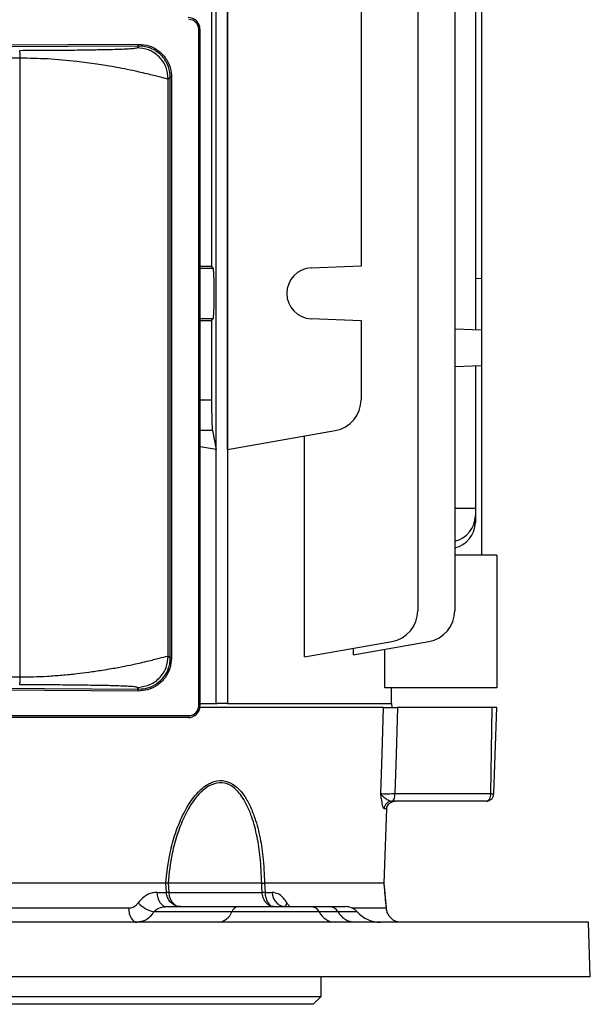
# Model space of a CAD drawing. Units: millimetres. Extents: x -689 to 458, y -458 to 458.
# Drawn here: x 26 to 99, y -412 to -286 of the extents above; entities that cross this region are included whole.
import ezdxf

# ---------------------------------------------------------------- set-up
doc = ezdxf.new("R2010")
doc.units = ezdxf.units.MM

msp = doc.modelspace()

# ---------------------------------------------------------------- linework, layer by layer
at = {"color": 7, "linetype": 'Continuous', "lineweight": 25}
for p, q in [((51.61, -373.55), (51.61, -204.55)), ((53.03, -204.55), (53.03, -373.55)), ((77.37, -212.43), (77.37, -361.67)), ((82.11, -212.43), (82.11, -361.67)), ((84.77, -248.36), (84.77, -325.74)), ((85.55, -254.91), (85.55, -319.19)), ((51.6, -341.04), (51.6, -256.06)), ((53.05, -341.04), (53.05, -256.06)), ((51, -279.52), (51, -317.58)), ((70.13, -279.52), (70.13, -317.58)), ((49, -286.05), (48.92, -286.05)), ((48.97, -286.08), (49, -286.05)), ((49, -286.05), (49, -286.11)), ((49.36, -373.85), (49.36, -287.25)), ((49.52, -287.25), (49.36, -287.25)), ((49.52, -287.25), (49.52, -373.85)), ((-43.21, -289.66), (41.61, -289.15)), ((41.69, -289.4), (-43.13, -289.91)), ((41.47, -289.62), (41.69, -289.4)), ((26.51, -290.95), (7.5, -290.96)), ((26.51, -370.15), (26.51, -290.95)), ((45.71, -293.37), (45.47, -293.62)), ((45.47, -367.48), (45.47, -293.62)), ((45.71, -367.73), (45.71, -293.37)), ((45.88, -293.37), (45.71, -293.37)), ((45.88, -293.37), (45.88, -367.73)), ((49.52, -317.58), (51, -317.58)), ((51.22, -317.81), (51, -317.58)), ((70.13, -317.58), (63.76, -317.81)), ((85.55, -319.19), (84.77, -319.17)), ((85.55, -319.19), (85.55, -325.76)), ((49.52, -324.52), (51, -324.52)), ((51, -324.52), (51.22, -324.29)), ((51, -324.52), (51, -334.67)), ((63.76, -324.29), (70.13, -324.52)), ((70.13, -324.52), (70.13, -334.67)), ((85.55, -325.76), (82.11, -325.64)), ((85.55, -325.76), (85.55, -330.34)), ((85.55, -330.34), (82.11, -330.46)), ((84.77, -330.36), (84.77, -348.55)), ((85.55, -330.34), (85.55, -354.55)), ((51.12, -338.61), (51.6, -341.04)), ((53.05, -341.04), (66.82, -338.61)), ((62.89, -367.58), (62.89, -339.3)), ((82.11, -348.55), (84.77, -348.55)), ((84.77, -348.55), (84.77, -349.52)), ((84.77, -349.52), (84.77, -350.38)), ((87.5, -354.55), (82.11, -354.55)), ((87.5, -354.55), (87.5, -371.55)), ((62.89, -367.58), (74.07, -365.61)), ((69.11, -367.32), (78.81, -365.61)), ((69.11, -366.48), (69.11, -367.32)), ((73.15, -371.55), (73.15, -366.6)), ((45.47, -367.48), (45.71, -367.73)), ((45.88, -367.73), (45.71, -367.73)), ((7.5, -370.14), (26.51, -370.15)), ((41.61, -371.95), (-43.21, -371.44)), ((-43.13, -371.19), (41.69, -371.7)), ((41.69, -371.7), (41.47, -371.48)), ((87.5, -371.55), (73.15, -371.55)), ((74, -373.55), (74, -371.55)), ((49.52, -373.85), (49.36, -373.85)), ((73, -374.05), (49.51, -374.05)), ((49.52, -373.55), (51.72, -373.55)), ((53.03, -373.55), (51.72, -373.55)), ((53.03, -373.55), (74.08, -373.55)), ((74.1, -374.05), (74.08, -373.55)), ((86.88, -374.05), (74.8, -374.05)), ((86.74, -385.08), (86.88, -374.05)), ((87.5, -374.05), (86.88, -374.05)), ((87.11, -385.08), (87.5, -374.05)), ((48.02, -375.35), (-47.48, -375.35)), ((-47.39, -375.1), (48.11, -375.1)), ((74.46, -385.08), (86.74, -385.08)), ((74.08, -386.05), (74.07, -386.05)), ((86.12, -386.05), (74.08, -386.05)), ((73.07, -396.55), (73.42, -387.02)), ((73.07, -396.55), (73.41, -387.02)), ((73.41, -387.02), (73.08, -387.02)), ((73.42, -387.02), (73.41, -387.02)), ((45.14, -396.55), (6.05, -396.55)), ((45.15, -396.55), (45.14, -396.55)), ((45.43, -396.55), (45.43, -396.55)), ((57.41, -396.55), (45.43, -396.55)), ((57.41, -396.55), (57.41, -396.55)), ((73.07, -396.55), (57.77, -396.55)), ((57.77, -396.55), (57.77, -396.55)), ((73.07, -396.55), (73.07, -396.55)), ((73.36, -399.72), (73.07, -396.55)), ((73.07, -396.55), (73.07, -396.55)), ((44.02, -397.72), (45.23, -397.72)), ((45.52, -397.72), (57.48, -397.72)), ((57.84, -397.72), (58.76, -397.72)), ((5.94, -399.72), (40.38, -399.72)), ((53.59, -400.22), (43.6, -400.22)), ((45.21, -399.55), (54.45, -399.55)), ((64.76, -400.22), (53.59, -400.22)), ((54.45, -399.55), (63.72, -399.55)), ((63.72, -399.55), (66.1, -399.55)), ((67.18, -400.22), (64.76, -400.22)), ((66.1, -399.55), (68.15, -399.55)), ((73.36, -399.72), (73.36, -399.72)), ((99.2, -401.55), (11.91, -401.55)), ((99.45, -408.55), (99.2, -401.55)), ((99.45, -408.55), (11.82, -408.55)), ((65, -411.05), (65, -408.55)), ((-65, -411.05), (65, -411.05)), ((64, -412.05), (-64, -412.05)), ((64, -412.05), (65, -411.05))]:
    msp.add_line(p, q, dxfattribs=at)
at = {"color": 8, "linetype": 'Continuous', "lineweight": 25}
for p, q in [((49.52, -317.81), (51.22, -317.81)), ((49.52, -324.29), (51.22, -324.29)), ((49.52, -334.67), (51, -334.67)), ((51.12, -338.61), (49.52, -338.61)), ((69.64, -400.22), (67.18, -400.22)), ((68.97, -399.72), (73.36, -399.72))]:
    msp.add_line(p, q, dxfattribs=at)
at = {"color": 7, "linetype": 'Continuous', "lineweight": 25, "flags": 128}
for points in [[(41.69, -289.4), (41.67, -289.39), (41.66, -289.38), (41.64, -289.36), (41.63, -289.32), (41.62, -289.29), (41.61, -289.24), (41.61, -289.2), (41.61, -289.15)], [(41.61, -371.95), (41.61, -371.9), (41.61, -371.86), (41.62, -371.81), (41.63, -371.78), (41.64, -371.74), (41.66, -371.72), (41.67, -371.71), (41.69, -371.7)], [(72.65, -385.08), (72.81, -380.05), (73, -374.05)], [(74.8, -374.05), (74.62, -380.08), (74.46, -385.08)], [(48.02, -375.35), (48.04, -375.35), (48.06, -375.33), (48.07, -375.31), (48.08, -375.28), (48.09, -375.24), (48.1, -375.2), (48.1, -375.15), (48.11, -375.1)], [(74.08, -386.05), (74.15, -386.03), (74.22, -385.98), (74.29, -385.89), (74.34, -385.77), (74.39, -385.62), (74.43, -385.46), (74.45, -385.27), (74.46, -385.08)], [(45.23, -397.72), (45.19, -397.14), (45.15, -396.55)], [(45.43, -396.55), (45.48, -397.14), (45.52, -397.72)], [(57.48, -397.72), (57.44, -397.14), (57.41, -396.55)], [(57.77, -396.55), (57.81, -397.14), (57.84, -397.72)], [(44.02, -397.72), (44.06, -398.09), (44.14, -398.43), (44.25, -398.75), (44.4, -399.02), (44.58, -399.25), (44.78, -399.41), (44.99, -399.52), (45.21, -399.55)], [(40.38, -399.72), (40.41, -400.09), (40.48, -400.43), (40.59, -400.75), (40.73, -401.02), (40.89, -401.25), (41.07, -401.41), (41.27, -401.52), (41.47, -401.55)]]:
    msp.add_lwpolyline(points, dxfattribs=at)
at = {"color": 7, "linetype": 'Continuous', "lineweight": 25}
for centre, radius, start, end in [((48.02, -287.25), 1.5, 0, 90), ((48.11, -287.25), 1.25, 0, 90), ((63.87, -321.05), 3.25, 92, 268), ((66.13, -334.67), 4, 280, 0), ((81.21, -349.33), 3.57, 284.7147, 356.9439), ((81.21, -350.19), 3.57, 284.7147, 356.9439), ((73.37, -361.67), 4, 280, 0), ((78.11, -361.67), 4, 280, 0), ((48.02, -373.85), 1.5, 270, 0), ((48.11, -373.85), 1.25, 270, 0), ((74.07, -387.05), 0.996, 90.2152, 178.2342), ((45.37, -401.91), 4.19, 88.0234, 91.9766), ((57.66, -404.4), 6.68, 88.4436, 91.5564), ((60.56, -397.77), 1.79, 178.6231, 263.6484), ((44.53, -396.35), 3.98, 222.9079, 256.4706), ((51.64, -399.47), 2.09, 276.7147, 339.1718), ((54.57, -400.59), 1.05, 96.7147, 159.1718), ((63.65, -400.81), 1.26, 27.9597, 86.4478), ((66.98, -399.04), 2.52, 207.9597, 266.4478), ((66.03, -400.86), 1.31, 29.3602, 86.944), ((69.46, -398.93), 2.62, 209.3602, 266.944), ((68.15, -401.55), 2, 41.8103, 90), ((72.62, -397.55), 4, 221.8103, 270)]:
    msp.add_arc(centre, radius, start, end, dxfattribs=at)
at = {"color": 8, "linetype": 'Continuous', "lineweight": 25}
msp.add_arc((61.61, -399.64), 1.14, 149.3942, 176.3446, dxfattribs=at)
at = {"color": 7, "linetype": 'Continuous', "lineweight": 25}
for centre, major_axis, ratio, start_param, end_param in [((51.22, -321.05), (0, 3.25), 0.034921, 3.176499, 6.248279), ((51.14, -334.67), (0, 4), 0.034921, 1.570796, 2.96706), ((0, -350.39), (74, 0), 0.176327, 0.799242, 0.8376)]:
    msp.add_ellipse(centre, major_axis=major_axis, ratio=ratio, start_param=start_param, end_param=end_param, dxfattribs=at)
for points, knots in [([(26.46, -289.95), (27.64, -289.94), (29.98, -289.94), (32.67, -289.92), (34.58, -289.89), (35.88, -289.87), (37.05, -289.85), (38.15, -289.83), (39.18, -289.8), (40.06, -289.76), (40.79, -289.72), (41.32, -289.67), (41.42, -289.64), (41.47, -289.62)], [0, 0, 0, 0, 0.134165, 0.267222, 0.332413, 0.398251, 0.461807, 0.526074, 0.605676, 0.686602, 0.769925, 0.880956, 1, 1, 1, 1]), ([(45.47, -293.62), (45.41, -293.12), (45.33, -292.34), (44.83, -291.41), (44.31, -290.77), (43.67, -290.25), (42.74, -289.76), (41.97, -289.67), (41.47, -289.62)], [0, 0, 0, 0, 0.2394611, 0.3683634, 0.5, 0.6316366, 0.7605389, 1, 1, 1, 1]), ([(41.61, -289.15), (42.11, -289.2), (43.12, -289.29), (44.45, -290.1), (45.41, -291.26), (45.83, -292.44), (45.87, -293.14), (45.88, -293.37)], [0, 0, 0, 0, 0.232826, 0.465933, 0.689821, 0.899811, 1, 1, 1, 1]), ([(45.71, -293.37), (45.71, -293.37), (45.71, -293.16), (45.66, -292.49), (45.27, -291.39), (44.37, -290.28), (43.3, -289.67), (42.38, -289.43), (41.9, -289.4), (41.69, -289.4), (41.69, -289.4)], [0, 0, 0, 0, 0.000009, 0.099739, 0.30892, 0.53243, 0.765749, 0.892735, 0.999991, 1, 1, 1, 1]), ([(26.51, -290.95), (26.51, -290.82), (26.51, -290.63), (26.5, -290.4), (26.5, -290.24), (26.49, -290.11), (26.47, -289.98), (26.46, -289.96), (26.46, -289.95)], [0, 0, 0, 0, 0.239696, 0.368514, 0.5, 0.631486, 0.760304, 1, 1, 1, 1]), ([(45.47, -293.62), (45.44, -293.62), (45.39, -293.63), (45.11, -293.56), (44.65, -293.44), (44.01, -293.27), (43.19, -293.06), (42.28, -292.85), (41.17, -292.59), (39.94, -292.34), (38.63, -292.09), (37.44, -291.89), (36.27, -291.71), (35.05, -291.53), (32.99, -291.28), (30.18, -291.02), (27.68, -290.97), (26.51, -290.95)], [0, 0, 0, 0, 0.056935, 0.117408, 0.181473, 0.249172, 0.308492, 0.374605, 0.428382, 0.500327, 0.562528, 0.60882, 0.653447, 0.704757, 0.751293, 0.882999, 1, 1, 1, 1]), ([(26.51, -370.15), (27.08, -370.15), (28.25, -370.14), (30.04, -370.05), (31.9, -369.92), (33.68, -369.74), (35.4, -369.52), (36.88, -369.3), (38.41, -369.05), (39.85, -368.78), (41.17, -368.51), (42.28, -368.25), (43.19, -368.04), (44.27, -367.76), (45.21, -367.51), (45.38, -367.49), (45.47, -367.48)], [0, 0, 0, 0, 0.056743, 0.11713, 0.181208, 0.249012, 0.30792, 0.374294, 0.424696, 0.499953, 0.571897, 0.625679, 0.691791, 0.751117, 0.882714, 1, 1, 1, 1]), ([(41.47, -371.48), (41.97, -371.43), (42.74, -371.34), (43.67, -370.85), (44.31, -370.33), (44.83, -369.69), (45.33, -368.76), (45.41, -367.98), (45.47, -367.48)], [0, 0, 0, 0, 0.239461, 0.368363, 0.5, 0.631637, 0.760539, 1, 1, 1, 1]), ([(45.88, -367.73), (45.84, -368.18), (45.75, -369.09), (45.09, -370.3), (44.1, -371.26), (42.89, -371.85), (42.01, -371.92), (41.61, -371.95)], [0, 0, 0, 0, 0.197619, 0.395088, 0.597544, 0.811212, 1, 1, 1, 1]), ([(41.69, -371.7), (41.69, -371.7), (42.07, -371.7), (42.89, -371.59), (44.03, -371.05), (44.97, -370.15), (45.49, -369.17), (45.68, -368.34), (45.71, -367.91), (45.71, -367.73), (45.71, -367.73)], [0, 0, 0, 0, 0.000009, 0.189326, 0.403321, 0.605634, 0.802519, 0.912904, 0.999991, 1, 1, 1, 1]), ([(26.46, -371.15), (26.46, -371.14), (26.47, -371.12), (26.49, -370.99), (26.5, -370.86), (26.5, -370.7), (26.51, -370.47), (26.51, -370.28), (26.51, -370.15)], [0, 0, 0, 0, 0.2396962, 0.3685143, 0.5, 0.6314857, 0.7603038, 1, 1, 1, 1]), ([(41.47, -371.48), (41.44, -371.47), (41.39, -371.44), (41.12, -371.41), (40.69, -371.37), (40.06, -371.34), (39.18, -371.3), (38.16, -371.27), (37.05, -371.25), (35.88, -371.23), (34.58, -371.21), (33.15, -371.19), (31.6, -371.18), (29.4, -371.16), (27.64, -371.16), (26.46, -371.15)], [0, 0, 0, 0, 0.08032, 0.15685, 0.23008, 0.313358, 0.394258, 0.473854, 0.538079, 0.601636, 0.667431, 0.732625, 0.799363, 0.865877, 1, 1, 1, 1]), ([(73, -374.05), (73.09, -374.05), (73.27, -374.05), (73.92, -374.05), (74.51, -374.05), (74.8, -374.05)], [0, 0, 0, 0, 0.335666, 0.671335, 1, 1, 1, 1]), ([(45.14, -396.55), (45.29, -395.24), (45.53, -393.07), (46.33, -390.17), (47.34, -387.63), (48.69, -385.4), (50.06, -384.13), (51.26, -383.51), (52.4, -383.3), (53.83, -383.81), (54.97, -384.96), (55.83, -386.41), (56.57, -388.17), (57.18, -390.42), (57.65, -393.33), (57.73, -395.41), (57.77, -396.55)], [0, 0, 0, 0, 0.114482, 0.188929, 0.263274, 0.358766, 0.428499, 0.452623, 0.508923, 0.565196, 0.634479, 0.685952, 0.737523, 0.819056, 0.900725, 1, 1, 1, 1]), ([(57.41, -396.55), (57.37, -395.44), (57.29, -393.43), (56.86, -390.58), (56.29, -388.38), (55.59, -386.65), (54.79, -385.22), (53.71, -384.09), (52.36, -383.59), (51.27, -383.79), (50.13, -384.4), (48.82, -385.66), (47.54, -387.83), (46.57, -390.31), (45.81, -393.15), (45.57, -395.27), (45.43, -396.55)], [0, 0, 0, 0, 0.099799, 0.181222, 0.264505, 0.315472, 0.367589, 0.436116, 0.491271, 0.546369, 0.570081, 0.639122, 0.734689, 0.808915, 0.884812, 1, 1, 1, 1]), ([(73.08, -387.02), (73.03, -386.98), (72.94, -386.88), (72.81, -386.23), (72.71, -385.56), (72.67, -385.18), (72.65, -385.09), (72.65, -385.08)], [0, 0, 0, 0, 0.253853, 0.599973, 0.897044, 0.997736, 1, 1, 1, 1]), ([(72.65, -385.08), (72.74, -385.09), (72.92, -385.09), (73.57, -385.09), (74.16, -385.09), (74.46, -385.08)], [0, 0, 0, 0, 0.330495, 0.665238, 1, 1, 1, 1]), ([(72.65, -385.08), (72.65, -385.09), (72.68, -385.13), (72.79, -385.31), (73.13, -385.62), (73.65, -385.97), (73.95, -386.03), (74.07, -386.05)], [0, 0, 0, 0, 0.003045, 0.1244867, 0.4642361, 0.7991278, 1, 1, 1, 1]), ([(86.12, -386.05), (86.19, -386.04), (86.35, -386.01), (86.52, -385.83), (86.63, -385.63), (86.71, -385.4), (86.72, -385.21), (86.74, -385.08)], [0, 0, 0, 0, 0.249894, 0.499514, 0.631128, 0.75843, 1, 1, 1, 1]), ([(86.12, -386.05), (86.24, -386.04), (86.49, -386.01), (86.77, -385.83), (86.94, -385.63), (87.07, -385.4), (87.1, -385.21), (87.11, -385.08)], [0, 0, 0, 0, 0.249894, 0.499514, 0.631137, 0.758442, 1, 1, 1, 1]), ([(86.74, -385.08), (86.79, -385.09), (86.9, -385.09), (87.02, -385.09), (87.1, -385.09), (87.11, -385.09), (87.11, -385.08)], [0, 0, 0, 0, 0.25004, 0.500011, 0.749976, 1, 1, 1, 1]), ([(73.41, -387.02), (73.41, -387), (73.42, -386.88), (73.45, -386.76), (73.54, -386.56), (73.63, -386.44), (73.83, -386.25), (74.1, -386.09), (74.35, -386.05), (74.48, -386.05), (74.48, -386.05)], [0, 0, 0, 0, 0.02286, 0.185943, 0.198882, 0.3864, 0.447016, 0.714219, 0.99503, 1, 1, 1, 1]), ([(45.43, -396.55), (45.41, -396.55), (45.34, -396.55), (45.23, -396.55), (45.15, -396.55)], [0, 0, 0, 0, 0.279126, 1, 1, 1, 1]), ([(57.41, -396.55), (57.45, -396.55), (57.59, -396.55), (57.69, -396.55), (57.77, -396.55)], [0, 0, 0, 0, 0.279124, 1, 1, 1, 1]), ([(73.36, -399.72), (73.28, -398.84), (73.18, -397.78), (73.09, -396.73), (73.07, -396.55)], [0, 0, 0, 0, 0.833014, 1, 1, 1, 1]), ([(44.02, -397.72), (43.83, -397.74), (43.25, -397.77), (42.37, -398.17), (41.85, -398.78), (41.62, -399.06)], [0, 0, 0, 0, 0.208668, 0.634979, 1, 1, 1, 1]), ([(47.04, -399.55), (47.03, -399.55), (46.82, -399.55), (46.4, -399.47), (45.97, -399.19), (45.62, -398.83), (45.35, -398.4), (45.25, -397.95), (45.23, -397.73), (45.23, -397.72)], [0, 0, 0, 0, 0.006826, 0.242833, 0.480352, 0.557306, 0.777708, 0.996284, 1, 1, 1, 1]), ([(45.52, -397.72), (45.52, -397.73), (45.53, -397.95), (45.62, -398.4), (45.85, -398.83), (46.14, -399.19), (46.5, -399.47), (46.86, -399.55), (47.03, -399.55), (47.04, -399.55)], [0, 0, 0, 0, 0.0037212, 0.2225334, 0.4428942, 0.51978, 0.7570754, 0.9931627, 1, 1, 1, 1]), ([(58.95, -399.55), (58.94, -399.55), (58.77, -399.55), (58.43, -399.47), (58.08, -399.19), (57.8, -398.83), (57.58, -398.4), (57.49, -397.95), (57.48, -397.73), (57.48, -397.72)], [0, 0, 0, 0, 0.006837, 0.242925, 0.48022, 0.557106, 0.777467, 0.996279, 1, 1, 1, 1]), ([(57.84, -397.72), (57.84, -397.73), (57.85, -397.95), (57.92, -398.4), (58.08, -398.83), (58.3, -399.19), (58.56, -399.47), (58.81, -399.55), (58.94, -399.55), (58.95, -399.55)], [0, 0, 0, 0, 0.003716, 0.222292, 0.442694, 0.519648, 0.757167, 0.993174, 1, 1, 1, 1]), ([(60.63, -399.06), (60.55, -398.93), (60.25, -398.46), (59.62, -397.87), (59.05, -397.77), (58.76, -397.72)], [0, 0, 0, 0, 0.161461, 0.582194, 1, 1, 1, 1]), ([(40.38, -399.72), (40.58, -399.7), (40.98, -399.65), (41.39, -399.36), (41.57, -399.12), (41.62, -399.06)], [0, 0, 0, 0, 0.420166, 0.843665, 1, 1, 1, 1]), ([(43.6, -400.22), (43.51, -400.34), (43.2, -400.81), (42.49, -401.41), (41.81, -401.5), (41.47, -401.55)], [0, 0, 0, 0, 0.158145, 0.583498, 1, 1, 1, 1]), ([(43.6, -400.22), (43.76, -400.08), (44.11, -399.76), (44.7, -399.58), (45.08, -399.56), (45.21, -399.55)], [0, 0, 0, 0, 0.352418, 0.784278, 1, 1, 1, 1]), ([(60.36, -399.55), (60.35, -399.55), (60.29, -399.55), (60.2, -399.5), (60.24, -399.53), (60.24, -399.53)], [0, 0, 0, 0, 0.10905, 0.938733, 1, 1, 1, 1]), ([(75.22, -401.55), (75.04, -401.53), (74.63, -401.5), (74.13, -401.22), (73.73, -400.8), (73.48, -400.34), (73.38, -399.96), (73.36, -399.77), (73.36, -399.72)], [0, 0, 0, 0, 0.188279, 0.436628, 0.644048, 0.824667, 0.958793, 1, 1, 1, 1])]:
    msp.add_open_spline(points, degree=3, knots=knots, dxfattribs=at)
at = {"color": 8, "linetype": 'Continuous', "lineweight": 25}
msp.add_open_spline([(60.63, -399.06), (60.67, -399.12), (60.8, -399.34), (60.96, -399.46), (61.07, -399.55)], degree=3, knots=[0, 0, 0, 0, 0.302728, 1, 1, 1, 1], dxfattribs=at)

doc.saveas('drawing.dxf')
